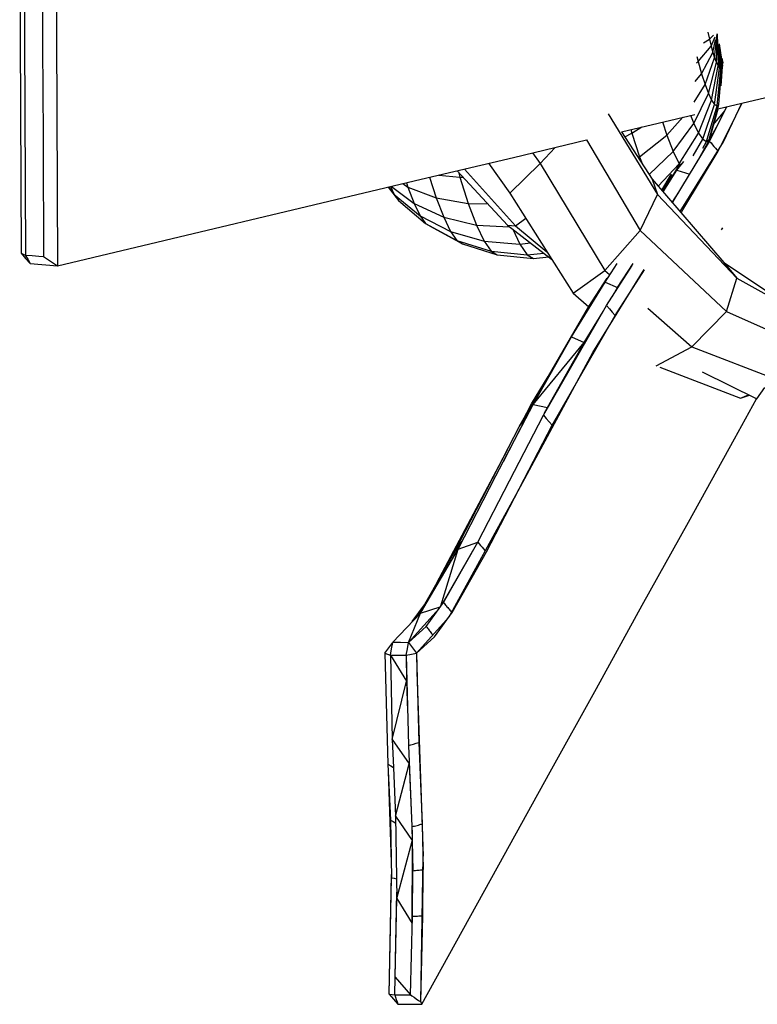
# Model space of a CAD drawing. Units: inches. Extents: x 4 to 257, y 85 to 188.
# Drawn here: x 36 to 39, y 124 to 128 of the extents above; entities that cross this region are included whole.
import ezdxf

# ---------------------------------------------------------------- set-up
doc = ezdxf.new("R2010")
doc.units = ezdxf.units.IN
doc.header["$MEASUREMENT"] = 0
doc.layers.add('Ebene 1', color=7, linetype='Continuous')

msp = doc.modelspace()

# ---------------------------------------------------------------- linework, layer by layer
at = {"layer": 'Ebene 1', "color": 7, "lineweight": 30, "true_color": 0xffffff}
for points in [[(36.0443, 128.2545), (36.0498, 127.0501)], [(36.1962, 128.2828), (36.2023, 126.9979)], [(36.0624, 128.2466), (36.0679, 127.0422)], [(36.1394, 128.0923), (36.1401, 127.9169)], [(38.922, 127.9748), (38.9284, 127.945)], [(38.9499, 127.8668), (38.9602, 127.9677)], [(38.9571, 127.848), (38.9608, 127.9682)], [(38.9609, 127.9682), (38.9642, 127.8337)], [(38.9037, 127.9303), (38.9284, 127.945)], [(38.9284, 127.945), (38.9454, 127.9617)], [(38.9284, 127.9453), (38.9353, 127.9164)], [(38.9353, 127.9164), (38.9516, 127.9546)], [(38.9425, 127.8899), (38.9535, 127.9424)], [(38.9685, 127.9257), (38.9825, 127.8327)], [(36.1401, 127.9169), (36.1409, 127.7269)], [(38.8808, 127.8527), (38.9353, 127.9164)], [(38.8951, 127.8008), (38.9425, 127.8899)], [(38.9353, 127.9164), (38.9425, 127.8899)], [(38.9425, 127.8899), (38.9499, 127.8668)], [(38.9647, 127.9157), (38.9702, 127.8248)], [(38.9663, 127.9197), (38.9754, 127.8217)], [(38.9673, 127.9229), (38.9797, 127.8246)], [(38.8736, 127.8468), (38.8808, 127.8527)], [(38.8762, 127.8726), (38.8808, 127.8527)], [(38.8808, 127.8527), (38.8951, 127.8008)], [(38.9098, 127.7553), (38.9499, 127.8668)], [(38.9241, 127.718), (38.9571, 127.848)], [(38.9499, 127.8668), (38.9571, 127.848)], [(38.9571, 127.848), (38.9642, 127.8337)], [(38.9802, 127.8664), (38.9838, 127.8468)], [(38.9825, 127.8327), (38.9838, 127.8468)], [(38.8681, 127.7683), (38.8951, 127.8008)], [(38.8951, 127.8008), (38.9098, 127.7553)], [(38.9373, 127.6901), (38.9642, 127.8337)], [(38.9496, 127.6728), (38.9702, 127.8248)], [(38.9599, 127.6668), (38.9754, 127.8217)], [(38.9642, 127.8337), (38.9702, 127.8248)], [(38.968, 127.6721), (38.9797, 127.8246)], [(38.9702, 127.8248), (38.9754, 127.8217)], [(38.9754, 127.8217), (38.9797, 127.8246)], [(38.9775, 127.7507), (38.9825, 127.8318)], [(38.9797, 127.8246), (38.9825, 127.8327)], [(36.1409, 127.7269), (36.1418, 127.5454)], [(38.8643, 127.6818), (38.9098, 127.7553)], [(38.9098, 127.7553), (38.9241, 127.718)], [(38.963, 127.6542), (39.2641, 127.7254)], [(38.8056, 127.2241), (38.9869, 127.5162), (39.0634, 127.678)], [(38.8627, 127.5922), (38.9241, 127.718)], [(38.8824, 127.5519), (38.9373, 127.6901)], [(38.9241, 127.718), (38.9373, 127.6901)], [(38.9373, 127.6901), (38.9496, 127.6728)], [(38.9649, 127.4766), (39.0651, 127.6783)], [(38.9001, 127.5266), (38.9496, 127.6728)], [(38.9153, 127.5176), (38.9599, 127.6668)], [(38.927, 127.5255), (38.968, 127.6721)], [(38.9289, 127.518), (39.0011, 127.6632)], [(38.9351, 127.5497), (38.9642, 127.6546)], [(38.9458, 127.5879), (38.9923, 127.6451)], [(38.9496, 127.6728), (38.9599, 127.6668)], [(38.9599, 127.6668), (38.968, 127.6721)], [(38.9925, 127.6609), (38.9988, 127.6596)], [(38.5045, 127.6336), (38.7105, 127.2958), (39.0433, 126.9463)], [(38.5606, 127.5583), (38.8674, 127.6311)], [(38.7325, 127.5994), (38.7497, 127.5443)], [(38.7497, 127.5443), (38.8176, 127.6196)], [(38.8497, 127.6272), (38.8627, 127.5922)], [(38.5606, 127.5583), (38.6889, 127.3593)], [(38.5999, 127.5678), (38.6044, 127.5519)], [(38.6044, 127.5519), (38.6462, 127.5789)], [(38.7763, 127.4753), (38.8627, 127.5922)], [(38.8627, 127.5922), (38.8824, 127.5519)], [(38.876, 127.4299), (38.9649, 127.5903)], [(36.1418, 127.5454), (36.1427, 127.3598)], [(38.1084, 127.451), (38.4138, 127.5238)], [(38.4138, 127.5238), (38.6385, 127.1447), (38.7105, 127.2958)], [(38.5746, 127.5371), (38.6044, 127.5519)], [(38.6044, 127.5519), (38.6362, 127.4532)], [(38.6362, 127.4532), (38.7497, 127.5443)], [(38.7497, 127.5443), (38.7763, 127.4753)], [(38.7814, 127.2741), (38.9289, 127.518)], [(38.8012, 127.4237), (38.8824, 127.5519)], [(38.8605, 127.457), (38.9001, 127.5266)], [(38.8824, 127.5519), (38.9001, 127.5266)], [(38.9001, 127.5266), (38.9153, 127.5176)], [(38.9001, 127.4897), (38.9153, 127.5176)], [(38.9153, 127.5176), (38.927, 127.5255)], [(38.9225, 127.5162), (38.927, 127.5255)], [(38.927, 127.5255), (38.9351, 127.5497)], [(38.9289, 127.518), (38.9351, 127.5116)], [(38.2204, 127.4248), (38.2835, 127.4925)], [(38.676, 127.3798), (38.7763, 127.4753)], [(38.7763, 127.4753), (38.8012, 127.4237)], [(38.8173, 127.2313), (38.9649, 127.4766)], [(38.8901, 127.4539), (38.9027, 127.478)], [(38.9351, 127.5116), (38.9409, 127.504)], [(38.9409, 127.504), (38.947, 127.4971), (38.953, 127.4902)], [(38.953, 127.4902), (38.959, 127.4832)], [(38.959, 127.4832), (38.9635, 127.4784)], [(37.7229, 127.3593), (38.1084, 127.451)], [(38.1889, 127.4697), (38.2204, 127.4248)], [(38.6309, 127.4499), (38.6362, 127.4532)], [(38.6362, 127.4532), (38.6471, 127.425)], [(38.7921, 127.3977), (38.8217, 127.4343)], [(37.8737, 127.395), (38.0838, 127.1671), (38.1169, 127.1642)], [(37.8787, 127.3902), (37.8849, 127.3678)], [(37.9038, 127.4024), (38.1169, 127.1642), (38.1606, 127.1964)], [(38.0046, 127.4265), (38.0065, 127.4241)], [(38.0051, 127.4265), (38.0943, 127.3013), (38.2204, 127.4248)], [(38.0109, 127.4179), (38.0063, 127.4241)], [(38.2204, 127.4248), (38.4903, 126.9783)], [(38.7144, 127.3304), (38.8012, 127.4237)], [(38.7344, 127.3068), (38.7921, 127.3977)], [(38.7572, 127.3426), (38.8061, 127.4256)], [(38.7921, 127.3977), (38.8071, 127.425)], [(38.7921, 127.3977), (38.8464, 127.381)], [(38.8012, 127.4237), (38.8042, 127.4193)], [(36.1427, 127.3598), (36.1437, 127.1729)], [(36.2023, 126.9979), (37.7229, 127.3595)], [(37.7584, 127.3678), (37.7858, 127.282)], [(37.7963, 127.3769), (37.8849, 127.3678)], [(37.8849, 127.3678), (37.8986, 127.3683)], [(37.8849, 127.3678), (37.92, 127.258)], [(38.6889, 127.3593), (38.989, 127.011)], [(38.6889, 127.3593), (38.7105, 127.2958)], [(38.7286, 127.3137), (38.7689, 127.3798)], [(38.7317, 127.3101), (38.7728, 127.379)], [(37.5843, 127.3264), (37.6275, 127.2708)], [(37.5858, 127.3268), (37.6099, 127.2959)], [(37.5943, 127.3287), (37.6099, 127.2959)], [(37.5993, 127.3297), (37.6938, 127.258)], [(37.6463, 127.3412), (37.6675, 127.3271)], [(37.6618, 127.3445), (37.6675, 127.3271)], [(37.6675, 127.3271), (37.6938, 127.258)], [(37.6675, 127.3271), (37.7858, 127.282)], [(38.7728, 127.2623), (38.8037, 127.3104)], [(37.6099, 127.2959), (37.6275, 127.2708)], [(37.6099, 127.2959), (37.7188, 127.2064)], [(37.6275, 127.2708), (37.7414, 127.1745)], [(37.7858, 127.282), (37.817, 127.201)], [(37.7858, 127.282), (37.92, 127.258)], [(38.0943, 127.3013), (38.3584, 126.883)], [(38.7735, 127.2615), (38.7814, 127.2741)], [(37.6938, 127.258), (37.7188, 127.2064)], [(37.6938, 127.258), (37.817, 127.201)], [(37.92, 127.258), (37.9544, 127.1679)], [(37.92, 127.258), (38.0015, 127.2567)], [(38.8095, 127.2195), (38.8173, 127.2313)], [(37.7188, 127.2064), (37.7414, 127.1745)], [(37.7188, 127.2064), (37.8461, 127.1404)], [(37.817, 127.201), (37.8461, 127.1404)], [(37.817, 127.201), (37.9544, 127.1679)], [(36.1437, 127.1729), (36.1442, 127.0363)], [(37.7414, 127.1745), (37.7603, 127.163)], [(37.7414, 127.1745), (37.8725, 127.1027)], [(37.7603, 127.163), (37.8952, 127.0894)], [(37.9544, 127.1679), (37.9868, 127.1006)], [(37.9544, 127.1679), (38.0924, 127.1605)], [(38.0838, 127.1671), (38.2683, 127.0257)], [(38.1057, 127.1504), (38.1357, 127.0885)], [(38.1169, 127.1642), (38.2488, 127.0565)], [(38.4903, 126.9783), (38.6385, 127.1447)], [(38.6385, 127.1447), (38.9997, 126.806), (39.0433, 126.9463)], [(38.9783, 127.1483), (38.9838, 127.1559)], [(37.8461, 127.1404), (37.8725, 127.1027)], [(37.8461, 127.1404), (37.9868, 127.1006)], [(37.8725, 127.1027), (37.8952, 127.0894)], [(37.8725, 127.1027), (38.0163, 127.0586)], [(37.9868, 127.1006), (38.0163, 127.0586)], [(37.9868, 127.1006), (38.1357, 127.0885)], [(37.8952, 127.0894), (38.0413, 127.0438)], [(38.1357, 127.0885), (38.1803, 127.0932)], [(38.1357, 127.0885), (38.1667, 127.0439)], [(36.0498, 127.0501), (36.0586, 127.0462)], [(36.0498, 127.0501), (36.0689, 127.0284), (36.0882, 127.0067)], [(36.0586, 127.0462), (36.0677, 127.0422), (36.0779, 127.0246), (36.0882, 127.0067)], [(36.0679, 127.0422), (36.0968, 127.04)], [(36.0968, 127.04), (36.1248, 127.0377)], [(36.1248, 127.0377), (36.1442, 127.0363)], [(36.1442, 127.0363), (36.1895, 127.006)], [(38.0163, 127.0586), (38.0413, 127.0438)], [(38.0163, 127.0586), (38.1667, 127.0439)], [(38.0413, 127.0438), (38.193, 127.0284)], [(38.1667, 127.0439), (38.2352, 127.051)], [(38.1667, 127.0439), (38.193, 127.0284)], [(38.193, 127.0284), (38.2566, 127.0345)], [(36.0882, 127.0067), (36.2023, 126.9979)], [(36.1895, 127.006), (36.2023, 126.9979)], [(37.704, 125.3767), (37.8401, 125.5286), (38.1279, 126.0567), (38.4404, 126.6348), (38.6555, 126.9816)], [(38.3584, 126.883), (38.4903, 126.9783)], [(38.4903, 126.9783), (38.5098, 126.9611)], [(38.4917, 126.9289), (38.5422, 127.0069)], [(38.4983, 126.8321), (38.6047, 126.9983)], [(38.5341, 126.7898), (38.6567, 126.9812)], [(38.5442, 126.9061), (38.6094, 127.0074)], [(38.989, 127.011), (39.0433, 126.9463)], [(38.989, 127.011), (39.2257, 126.8534)], [(38.4238, 126.8274), (38.5, 126.9457)], [(39.0433, 126.9463), (39.3843, 126.7566)], [(38.3518, 126.7004), (38.4917, 126.9289)], [(38.4545, 126.8693), (38.4714, 126.8953)], [(38.4917, 126.9289), (38.5441, 126.9061)], [(38.5213, 126.8684), (38.5442, 126.9061)], [(38.5544, 126.922), (38.5553, 126.9209)], [(38.3584, 126.883), (38.4233, 126.8265)], [(38.4238, 126.8274), (38.4342, 126.8415), (38.4442, 126.8551)], [(38.4412, 126.8463), (38.4545, 126.8693)], [(38.4442, 126.8551), (38.4545, 126.8693)], [(38.5956, 126.8856), (38.5957, 126.8855)], [(38.1331, 126.3246), (38.4238, 126.8274)], [(38.2338, 126.3725), (38.4983, 126.8321), (38.5103, 126.8179)], [(38.5103, 126.8179), (38.522, 126.8038)], [(38.67, 126.82), (38.8546, 126.6581)], [(38.2702, 126.3308), (38.5341, 126.7898)], [(38.4045, 126.6767), (38.4833, 126.806)], [(38.522, 126.8038), (38.5341, 126.7898)], [(38.8546, 126.6581), (38.9997, 126.806)], [(38.9997, 126.806), (39.3666, 126.6426)], [(38.191, 126.4171), (38.3518, 126.7004)], [(38.3518, 126.7004), (38.4045, 126.6767)], [(38.191, 126.4171), (38.4045, 126.6767)], [(38.2392, 126.3818), (38.2507, 126.4042), (38.4045, 126.6767)], [(38.706, 126.5787), (38.8546, 126.6581)], [(38.8546, 126.6581), (39.2234, 126.5158)], [(38.7203, 126.5732), (39.0579, 126.4433), (39.0917, 126.4581)], [(38.1847, 126.4195), (38.2542, 126.5339)], [(38.8981, 126.5539), (39.1265, 126.4409)], [(39.1265, 126.4409), (39.1592, 126.4881)], [(39.0579, 126.4433), (39.0961, 126.4558)], [(38.0354, 126.1184), (38.191, 126.4171)], [(38.1469, 126.3482), (38.1847, 126.4195)], [(38.191, 126.4171), (38.2507, 126.4042)], [(39.0328, 126.2741), (39.1253, 126.4414)], [(38.0668, 126.1783), (38.1634, 126.3654)], [(38.0916, 126.0977), (38.2338, 126.3725), (38.2459, 126.3584)], [(38.1532, 126.3516), (38.1634, 126.3654)], [(38.1634, 126.3654), (38.1715, 126.3799)], [(37.865, 125.8052), (38.1331, 126.3246)], [(37.9956, 125.8004), (38.2702, 126.3308)], [(38.1331, 126.3246), (38.1431, 126.3382), (38.1532, 126.3516)], [(38.2459, 126.3584), (38.258, 126.3447)], [(38.258, 126.3447), (38.2702, 126.3308)], [(38.8405, 125.9258), (39.0328, 126.2741)], [(37.7889, 125.6712), (38.0833, 126.2276)], [(37.8773, 125.8128), (38.0354, 126.1184)], [(37.9593, 125.8414), (38.0916, 126.0977)], [(38.6476, 125.5775), (38.8405, 125.9258)], [(37.8094, 125.5799), (37.9593, 125.8414)], [(37.8161, 125.5892), (37.9593, 125.8414)], [(37.8468, 125.7611), (37.8893, 125.8366)], [(37.8749, 125.819), (37.88, 125.8259)], [(37.8773, 125.8128), (37.9593, 125.8414)], [(37.88, 125.8259), (37.885, 125.8325)], [(37.885, 125.8325), (37.8904, 125.8397)], [(37.8904, 125.8397), (37.8935, 125.8442)], [(37.9593, 125.8414), (37.9653, 125.8349)], [(37.9653, 125.8349), (37.9713, 125.828)], [(37.9713, 125.828), (37.9777, 125.8207)], [(37.7198, 125.5448), (37.8773, 125.8128)], [(37.7202, 125.5496), (37.865, 125.8052)], [(37.8054, 125.5748), (37.8773, 125.8128)], [(37.852, 125.5469), (37.9956, 125.8004)], [(37.865, 125.8052), (37.87, 125.8125)], [(37.87, 125.8125), (37.8749, 125.819)], [(37.9777, 125.8211), (37.9836, 125.8142)], [(37.9836, 125.8142), (37.9898, 125.8073)], [(37.9898, 125.8073), (37.9911, 125.8052)], [(37.6852, 125.509), (37.7405, 125.5854)], [(37.7434, 125.4893), (37.8161, 125.5892)], [(37.8161, 125.5892), (37.8192, 125.5858)], [(37.8192, 125.5858), (37.822, 125.582)], [(37.822, 125.582), (37.8251, 125.5786)], [(37.8251, 125.5786), (37.8278, 125.5751)], [(38.4554, 125.2292), (38.6476, 125.5775)], [(37.6039, 125.4225), (37.7198, 125.5448)], [(37.6702, 125.4221), (37.7977, 125.5641)], [(37.6702, 125.4221), (37.7198, 125.5448)], [(37.72, 125.5496), (37.7073, 125.5317)], [(37.709, 125.5334), (37.7305, 125.5631)], [(37.7279, 125.5596), (37.709, 125.5334)], [(37.709, 125.5334), (37.7252, 125.5562)], [(37.7198, 125.5448), (37.803, 125.571)], [(37.7782, 125.4452), (37.852, 125.5469)], [(37.8278, 125.5751), (37.8306, 125.5713)], [(37.8306, 125.5713), (37.8339, 125.5682)], [(37.8339, 125.5682), (37.8368, 125.5644)], [(37.8368, 125.5644), (37.8399, 125.561)], [(37.8399, 125.561), (37.8428, 125.5572)], [(37.8428, 125.5572), (37.8458, 125.5537)], [(37.8458, 125.5537), (37.8487, 125.55)], [(37.8487, 125.55), (37.8507, 125.5482)], [(37.6702, 125.4221), (37.7434, 125.4893)], [(37.7434, 125.4893), (37.7464, 125.4855), (37.7491, 125.4817), (37.7522, 125.4783)], [(37.7522, 125.4783), (37.755, 125.4745)], [(37.755, 125.4745), (37.7579, 125.4707), (37.7608, 125.4673), (37.7639, 125.4635)], [(37.7639, 125.4635), (37.7665, 125.46)], [(37.7665, 125.46), (37.7696, 125.4563), (37.7724, 125.4532)], [(37.5874, 125.4001), (37.6039, 125.4221)], [(37.5987, 125.3956), (37.6039, 125.4221)], [(37.6039, 125.4225), (37.637, 125.4225)], [(37.637, 125.4225), (37.6702, 125.4221)], [(37.6654, 125.3949), (37.6702, 125.4221)], [(37.6702, 125.4221), (37.704, 125.3767)], [(37.704, 125.3767), (37.7782, 125.4452)], [(37.571, 125.3777), (37.5874, 125.4001)], [(37.571, 125.3777), (37.5824, 125.3736)], [(37.571, 125.3777), (37.5841, 124.913)], [(37.5824, 125.3736), (37.5939, 125.3687)], [(37.5941, 125.3687), (37.5987, 125.3956)], [(37.627, 125.3687), (37.6604, 125.3687), (37.6654, 125.3949)], [(37.6604, 125.3687), (37.6823, 125.3729), (37.704, 125.3767)], [(37.704, 125.3767), (37.705, 125.2995)], [(37.704, 125.3767), (37.7129, 125.0032)], [(37.5941, 125.3687), (37.6022, 125.0167), (37.6621, 125.2599)], [(37.5941, 125.3687), (37.6621, 125.2599)], [(37.5941, 125.3687), (37.627, 125.3687)], [(37.6604, 125.3687), (37.6621, 125.2599)], [(37.6604, 125.3687), (37.6697, 124.9905)], [(37.705, 125.2995), (37.731, 124.5285)], [(37.6621, 125.2599), (37.6661, 125.1355)], [(38.2626, 124.8806), (38.4554, 125.2292)], [(37.6022, 125.0167), (37.6072, 124.8988)], [(37.6022, 125.0167), (37.673, 124.9137)], [(37.6912, 124.997), (37.7021, 125.0005)], [(37.7021, 125.0005), (37.7128, 125.0032)], [(37.7129, 125.0032), (37.7276, 124.6632)], [(37.6697, 124.9905), (37.6804, 124.9939)], [(37.6697, 124.9905), (37.6843, 124.6515)], [(37.6804, 124.9939), (37.6912, 124.997)], [(37.5841, 124.913), (37.5955, 124.9057)], [(37.5841, 124.913), (37.5944, 124.6784), (37.6056, 124.6725)], [(37.5853, 124.8837), (37.5977, 124.5013)], [(37.5955, 124.9057), (37.6072, 124.8988)], [(37.6072, 124.8988), (37.6161, 124.6952)], [(37.6161, 124.6952), (37.673, 124.9137)], [(37.673, 124.9137), (37.685, 124.6215)], [(38.0704, 124.5323), (38.2626, 124.8806)], [(37.5944, 124.6784), (37.5984, 124.4379), (37.6103, 124.4355)], [(37.6056, 124.6725), (37.6168, 124.6666)], [(37.6161, 124.6952), (37.6211, 124.3504), (37.6856, 124.5905)], [(37.6161, 124.6952), (37.6856, 124.5939)], [(37.6843, 124.6515), (37.6899, 124.6529)], [(37.6843, 124.6515), (37.6881, 124.4665), (37.6933, 124.4675)], [(37.6899, 124.6529), (37.6952, 124.6542)], [(37.6952, 124.6542), (37.7007, 124.6556)], [(37.7007, 124.6556), (37.7059, 124.657)], [(37.7059, 124.657), (37.7112, 124.6584)], [(37.7112, 124.6584), (37.7167, 124.6601)], [(37.7167, 124.6601), (37.7221, 124.6615)], [(37.7221, 124.6615), (37.7267, 124.6625)], [(37.7276, 124.6632), (37.7315, 124.4727)], [(37.6856, 124.246), (37.6861, 124.5654)], [(37.6256, 123.9091), (37.7252, 123.9084), (38.0704, 124.5323)], [(37.7219, 123.9184), (37.731, 124.5285)], [(37.6861, 124.2773), (37.6881, 124.4665)], [(37.6933, 124.4675), (37.699, 124.4679)], [(37.699, 124.4679), (37.7045, 124.4689)], [(37.7045, 124.4689), (37.7098, 124.4692)], [(37.7098, 124.4692), (37.7152, 124.4699)], [(37.7152, 124.4699), (37.7207, 124.471)], [(37.7207, 124.471), (37.726, 124.4713)], [(37.726, 124.4713), (37.7302, 124.4727)], [(37.7297, 124.2784), (37.7315, 124.4727)], [(37.5893, 123.9507), (37.5984, 124.4517)], [(37.5893, 123.9507), (37.5984, 124.4379)], [(37.6103, 124.4355), (37.6198, 124.4334)], [(37.6139, 124.0214), (37.6206, 124.3779)], [(37.6139, 124.0214), (37.6211, 124.3504), (37.6856, 124.246)], [(37.6788, 123.9476), (37.6861, 124.2773)], [(37.6861, 124.2773), (37.6914, 124.2773), (37.6969, 124.2773)], [(37.6969, 124.2773), (37.7024, 124.2777), (37.7079, 124.2777)], [(37.7079, 124.2777), (37.7135, 124.2784), (37.7188, 124.2784)], [(37.7188, 124.2784), (37.7243, 124.2784), (37.7272, 124.2784)], [(37.7219, 123.9184), (37.7297, 124.2784)], [(37.6125, 123.9483), (37.6139, 124.0214)], [(37.6139, 124.0214), (37.6788, 123.9476)], [(37.5893, 123.9507), (37.6075, 123.9297)], [(37.5893, 123.9507), (37.601, 123.9497)], [(37.601, 123.9497), (37.6122, 123.9483)], [(37.6075, 123.9297), (37.6256, 123.9091)], [(37.6125, 123.9483), (37.6156, 123.9383), (37.6189, 123.9284), (37.6222, 123.9184), (37.6256, 123.9091)], [(37.6125, 123.9483), (37.6618, 123.9483)], [(37.6618, 123.9483), (37.6788, 123.9476)], [(37.6788, 123.9476), (37.6833, 123.9442)], [(37.6833, 123.9442), (37.693, 123.9383)], [(37.693, 123.9383), (37.7026, 123.9315)], [(37.7026, 123.9315), (37.7123, 123.9249)], [(37.7123, 123.9249), (37.7219, 123.9184)], [(37.7219, 123.9184), (37.7252, 123.9084)]]:
    msp.add_lwpolyline(points, dxfattribs=at)

doc.saveas('drawing.dxf')
